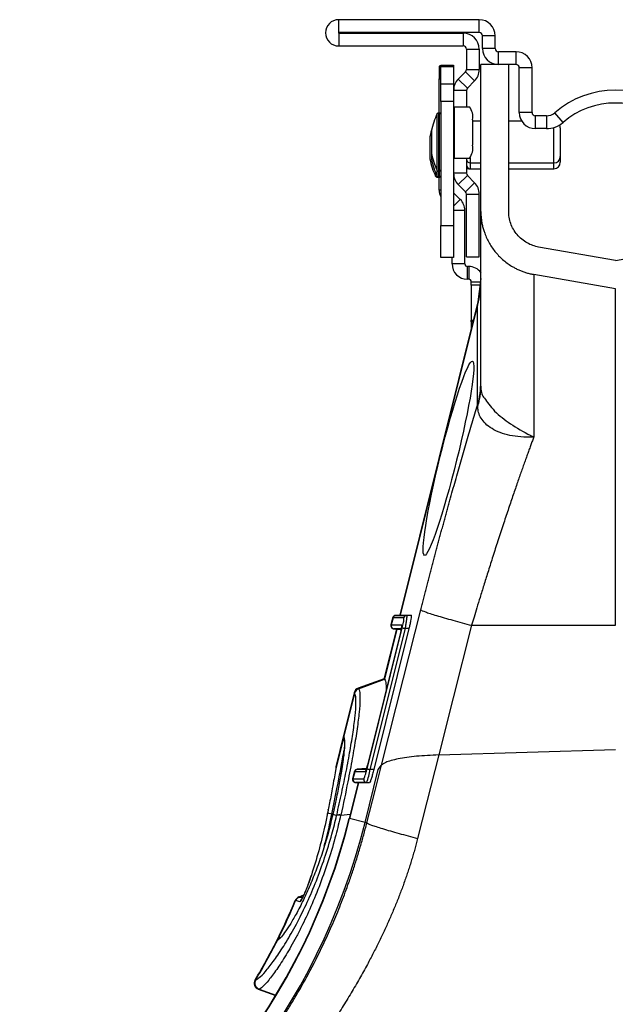
# Model space of a CAD drawing. Units: millimetres. Extents: x 2795 to 7587, y 1658 to 3352.
# Drawn here: x 7160 to 7253, y 2432 to 2585 of the extents above; entities that cross this region are included whole.
import ezdxf

# ---------------------------------------------------------------- set-up
doc = ezdxf.new("R2010")
doc.units = ezdxf.units.MM
doc.header["$LTSCALE"] = 5
doc.layers.add('ACO 10', color=10, linetype='Continuous')

# ---------------------------------------------------------------- blocks, each defined once
blk = doc.blocks.new('Q-MAX-FLOW-350-STEEL')
at = {"layer": 'ACO 10', "linetype": 'Continuous'}
for p, q in [((2099.4158, 919.2024), (2099.4158, 921.1925)), ((2121.2566, 921.1925), (2099.4158, 921.1925)), ((2121.2566, 919.2024), (2121.2566, 921.1925)), ((2121.2566, 919.2024), (2099.4158, 919.2024)), ((2099.4158, 919.1029), (2118.769, 919.1029)), ((2099.4158, 919.1029), (2099.4158, 917.1129)), ((2118.769, 919.1029), (2118.769, 917.1129)), ((2123.7442, 918.7049), (2121.7541, 918.7049)), ((2121.7541, 916.7149), (2121.7541, 918.7049)), ((2123.7442, 916.7149), (2123.7442, 918.7049)), ((2099.4158, 917.1129), (2118.769, 917.1129)), ((2119.2666, 916.6154), (2121.2566, 916.6154)), ((2119.2666, 916.6154), (2119.2666, 913.4384)), ((2121.2566, 916.6154), (2121.2566, 913.4384)), ((2123.7442, 916.7149), (2121.7541, 916.7149)), ((2124.2417, 914.2273), (2124.2417, 916.2174)), ((2126.978, 916.2174), (2124.2417, 916.2174)), ((2126.978, 914.2273), (2126.978, 916.2174)), ((2121.5054, 891.4348), (2121.5054, 914.2273)), ((2124.2417, 914.2273), (2121.5054, 914.2273)), ((2126.978, 914.2273), (2124.2417, 914.2273)), ((2125.8337, 891.4348), (2125.8337, 914.2273)), ((2115.2865, 913.9786), (2115.0377, 913.9786)), ((2115.0377, 913.9786), (2115.0377, 911.9885)), ((2115.2865, 914.1278), (2117.2765, 914.1278)), ((2115.2865, 913.8481), (2115.2865, 914.1278)), ((2117.2765, 913.8481), (2115.2865, 913.8481)), ((2115.2865, 911.2196), (2115.2865, 913.8481)), ((2117.2765, 914.1278), (2117.2765, 913.8481)), ((2117.2765, 913.8481), (2117.2765, 911.2196)), ((2119.1208, 913.0866), (2118.0051, 911.9708)), ((2119.1208, 913.0866), (2120.528, 911.6794)), ((2119.2666, 913.4384), (2121.2566, 913.4384)), ((2127.4755, 906.7646), (2127.4755, 913.7298)), ((2129.4656, 913.7298), (2127.4755, 913.7298)), ((2129.4656, 906.7646), (2129.4656, 913.7298)), ((2115.0377, 906.7149), (2115.0377, 911.9885)), ((2115.0377, 911.9885), (2115.2865, 911.9885)), ((2115.2865, 908.5142), (2115.2865, 911.2196)), ((2115.2865, 911.2196), (2117.2765, 911.2196)), ((2117.2765, 911.2196), (2117.2765, 908.5142)), ((2118.0051, 911.9708), (2119.4123, 910.5636)), ((2120.528, 911.6794), (2119.4123, 910.5636)), ((2119.2666, 910.2119), (2117.2765, 910.2119)), ((2119.2666, 910.2119), (2119.2666, 907.6602)), ((2117.2765, 908.5142), (2115.2865, 908.5142)), ((2115.2865, 908.5142), (2115.2865, 889.2522)), ((2117.2765, 908.5142), (2117.2765, 889.2522)), ((2114.7332, 897.7705), (2114.7332, 906.6046)), ((2115.0875, 906.7149), (2114.9113, 906.7149)), ((2114.9113, 906.7149), (2114.9113, 897.6602)), ((2115.0875, 897.6602), (2115.0875, 906.7149)), ((2117.2765, 907.6602), (2117.3529, 907.6602)), ((2117.3529, 907.6602), (2117.3529, 899.7)), ((2117.3529, 907.6602), (2119.7631, 907.6602)), ((2129.4656, 906.7646), (2127.4755, 906.7646)), ((2134.2821, 905.242), (2132.9831, 906.7496)), ((2120.2106, 905.6701), (2120.2106, 901.69)), ((2121.5054, 905.4214), (2120.2106, 905.4214)), ((2127.8694, 905.4214), (2125.8337, 905.4214)), ((2129.9631, 906.2671), (2129.9631, 904.2771)), ((2131.6841, 906.2671), (2129.9631, 906.2671)), ((2131.6841, 906.2671), (2131.6841, 904.2771)), ((2113.8429, 903.8791), (2113.8429, 900.496)), ((2113.8459, 903.9137), (2113.8459, 900.4613)), ((2131.6841, 904.2771), (2129.9631, 904.2771)), ((2132.8506, 898.9537), (2132.8506, 904.4519)), ((2133.8457, 904.4263), (2133.8457, 899.9487)), ((2113.5941, 902.9835), (2113.5941, 899.6005)), ((2113.5972, 903.0182), (2113.5972, 899.5658)), ((2113.8429, 900.496), (2113.8429, 899.6005)), ((2113.8459, 900.4613), (2113.8459, 899.5658)), ((2117.3529, 899.7), (2117.2765, 899.7)), ((2117.3529, 899.7), (2119.7631, 899.7)), ((2119.2666, 899.7), (2119.2666, 897.3472)), ((2119.8636, 899.7507), (2119.8636, 898.9537)), ((2119.8636, 898.9537), (2121.5054, 898.9537)), ((2119.8636, 898.9537), (2119.8636, 898.0582)), ((2125.8337, 898.9537), (2132.8506, 898.9537)), ((2132.8506, 898.0582), (2132.8506, 898.9537)), ((2133.8457, 899.9487), (2133.8457, 899.0532)), ((2114.4844, 896.8749), (2114.4844, 897.4146)), ((2114.7332, 896.8749), (2114.7332, 897.7705)), ((2114.9113, 897.6602), (2115.0875, 897.6602)), ((2114.9113, 897.6602), (2114.9113, 896.7646)), ((2115.0875, 896.7646), (2115.0875, 897.6602)), ((2119.6148, 898.1125), (2119.6148, 898.0582)), ((2119.6148, 898.0582), (2119.8636, 898.0582)), ((2119.8636, 898.0582), (2121.5054, 898.0582)), ((2125.8337, 898.0582), (2132.8506, 898.0582)), ((2114.6626, 897.0197), (2114.6626, 896.7646)), ((2114.6626, 896.7646), (2114.8387, 896.7646)), ((2114.8387, 896.7646), (2114.8387, 896.7784)), ((2114.8387, 896.7646), (2114.875, 896.768)), ((2114.9113, 896.7646), (2115.0875, 896.7646)), ((2115.0377, 894.7405), (2115.0377, 896.7646)), ((2119.2666, 897.3472), (2117.2765, 897.3472)), ((2119.4123, 896.9955), (2118.0051, 895.5883)), ((2120.528, 895.8797), (2119.1208, 894.4726)), ((2119.4123, 896.9955), (2120.528, 895.8797)), ((2115.2865, 894.7405), (2115.0377, 894.7405)), ((2118.0051, 895.5883), (2119.1208, 894.4726)), ((2118.3184, 893.285), (2117.2765, 894.3268)), ((2118.3184, 893.285), (2117.2765, 892.2431)), ((2119.2666, 894.1207), (2121.2566, 894.1207)), ((2119.2666, 884.3766), (2119.2666, 894.1207)), ((2121.2566, 884.3766), (2121.2566, 894.1207)), ((2117.2765, 891.5964), (2119.0178, 891.5964)), ((2119.0178, 883.282), (2119.0178, 891.5964)), ((2115.2865, 884.2771), (2115.2865, 889.2522)), ((2115.2865, 889.2522), (2117.2765, 889.2522)), ((2117.2765, 889.2522), (2117.2765, 884.2771)), ((2142.4009, 883.7966), (2130.4794, 885.8987)), ((2142.4009, 883.7966), (2154.3223, 885.8987)), ((2117.2765, 884.2771), (2115.2865, 884.2771)), ((2117.0278, 883.282), (2117.0278, 884.2771)), ((2119.2666, 884.3766), (2121.2566, 884.3766)), ((2119.0178, 883.282), (2117.0278, 883.282)), ((2119.4158, 880.894), (2119.4158, 882.884)), ((2119.6148, 882.884), (2119.4158, 882.884)), ((2119.6148, 882.884), (2119.6148, 880.894)), ((2119.6148, 880.894), (2119.4158, 880.894)), ((2121.5054, 880.9984), (2121.062, 877.3876)), ((2142.4009, 879.4014), (2129.7278, 881.6361)), ((2120.0128, 879.971), (2120.0128, 880.496)), ((2120.0128, 880.496), (2121.4437, 880.496)), ((2120.0128, 879.971), (2120.0128, 874.5602)), ((2121.3792, 879.971), (2120.0128, 879.971)), ((2142.4009, 827.1626), (2142.4009, 879.4014)), ((2121.062, 877.3876), (2108.9345, 828.7469)), ((2121.0069, 876.9318), (2108.9931, 828.7472)), ((2121.0069, 861.3638), (2121.0069, 876.9318)), ((2120.0128, 874.2951), (2120.0128, 874.5602)), ((2120.0128, 874.5602), (2120.3571, 874.5602)), ((2120.0128, 874.2951), (2120.0128, 873.1796)), ((2120.291, 874.2951), (2120.0128, 874.2951)), ((2108.9345, 828.7469), (2108.2355, 828.6858)), ((2108.3038, 828.6863), (2109.001, 828.7473)), ((2108.3038, 828.6863), (2109.9731, 828.6863)), ((2109.001, 828.7473), (2110.6703, 828.7473)), ((2110.6703, 828.7473), (2109.9731, 828.6863)), ((2107.8003, 828.3108), (2107.5309, 827.2303)), ((2107.8627, 828.3105), (2107.5932, 827.2297)), ((2107.5932, 827.2297), (2107.5968, 827.2297)), ((2107.5968, 827.2297), (2109.2157, 827.2297)), ((2107.8663, 828.3105), (2107.8627, 828.3105)), ((2109.5355, 828.3105), (2107.8663, 828.3105)), ((2120.0677, 827.1626), (2142.4009, 827.1626)), ((2103.8332, 804.8845), (2109.2911, 826.7751)), ((2109.0561, 826.2313), (2103.8697, 805.4297)), ((2109.058, 826.2308), (2103.8715, 805.4292)), ((2109.7287, 826.666), (2104.2707, 804.7754)), ((2110.3392, 826.6671), (2104.8813, 804.7766)), ((2108.3936, 826.5773), (2106.4521, 818.7904)), ((2108.4509, 826.5723), (2106.5185, 818.822)), ((2107.9565, 826.6156), (2109.1215, 826.5137)), ((2108.0343, 826.6142), (2108.0307, 826.6142)), ((2109.1431, 826.6142), (2108.0343, 826.6142)), ((2108.0343, 826.6142), (2109.1227, 826.519)), ((2109.058, 826.2308), (2109.0561, 826.2313)), ((2110.3392, 826.6671), (2109.7287, 826.666)), ((2106.4684, 818.856), (2102.427, 817.385)), ((2106.4684, 818.856), (2102.427, 817.385)), ((2102.5074, 817.3199), (2106.5572, 818.7845)), ((2106.5185, 818.822), (2106.5572, 818.7845)), ((2101.8291, 816.7007), (2100.1684, 810.0398)), ((2101.8858, 816.6308), (2100.22, 809.9496)), ((2101.886, 816.6306), (2101.8858, 816.6308)), ((2100.1483, 809.662), (2098.9688, 804.9313)), ((2100.1684, 810.0398), (2099.0091, 805.3901)), ((2100.22, 809.9496), (2100.2291, 809.9319)), ((2100.2291, 809.9319), (2100.2844, 809.5107)), ((2100.3046, 809.2399), (2100.258, 809.3463)), ((2114.9713, 807.0381), (2142.4009, 807.8909)), ((2098.9688, 804.9313), (2098.8647, 804.2491)), ((2099.0098, 805.3433), (2098.9688, 804.9313)), ((2099.0138, 805.3889), (2099.0098, 805.3433)), ((2101.8462, 804.4303), (2101.5768, 803.3497)), ((2101.9086, 804.43), (2101.6391, 803.3491)), ((2101.9122, 804.43), (2101.9086, 804.43)), ((2103.5349, 804.43), (2101.9122, 804.43)), ((2103.7321, 804.9321), (2102.2697, 804.8041)), ((2102.3497, 804.8057), (2103.7304, 804.9265)), ((2102.3497, 804.8057), (2103.6934, 804.8057)), ((2103.5143, 796.5423), (2105.5668, 804.7746)), ((2103.8697, 805.4297), (2103.8715, 805.4292)), ((2104.8813, 804.7766), (2104.2707, 804.7754)), ((2105.5668, 804.7746), (2106.0666, 805.4316)), ((2102.4395, 802.6967), (2101.0577, 797.1548)), ((2102.4979, 802.6964), (2101.1128, 797.1411)), ((2101.6391, 803.3491), (2101.6427, 803.3491)), ((2101.6427, 803.3491), (2103.3119, 803.3491)), ((2102.0136, 802.734), (2102.4395, 802.6967)), ((2102.0802, 802.7336), (2102.0766, 802.7336)), ((2103.7495, 802.7336), (2102.0802, 802.7336)), ((2102.0802, 802.7336), (2102.5058, 802.6964)), ((2102.5058, 802.6964), (2102.4979, 802.6964)), ((2104.1751, 802.6964), (2102.5058, 802.6964)), ((2104.1751, 802.6964), (2103.7495, 802.7336)), ((2097.7834, 798.4996), (2097.6749, 797.9437)), ((2097.7834, 798.4996), (2097.6749, 797.9437)), ((2097.7841, 798.4995), (2097.7996, 798.5523)), ((2098.5928, 798.1961), (2098.5029, 797.7918)), ((2097.6754, 797.9436), (2097.6905, 797.9944)), ((2098.3545, 797.8288), (2097.6905, 797.9944)), ((2099.1045, 797.6418), (2098.5029, 797.7918)), ((2099.1045, 797.6418), (2099.1101, 797.6663)), ((2099.7316, 797.6875), (2101.2285, 797.8396)), ((2101.0577, 797.1548), (2101.1128, 797.1411)), ((2103.5143, 796.5423), (2101.1128, 797.1411)), ((2103.7967, 796.4719), (2103.5143, 796.5423)), ((2093.9605, 785.2434), (2093.2123, 784.971)), ((2093.3107, 784.9623), (2093.9347, 785.1891)), ((2089.9065, 778.2397), (2089.8927, 778.2325)), ((2090.0932, 778.4005), (2089.9065, 778.2397)), ((2090.3102, 778.6621), (2090.1951, 778.5645)), ((2090.3228, 778.6717), (2090.2134, 778.6144)), ((2090.2179, 778.6168), (2090.2134, 778.6144)), ((2086.532, 772.1218), (2086.5374, 772.1233)), ((2086.9283, 770.6569), (2089.6637, 769.6613)), ((2086.9283, 770.6569), (2089.6637, 769.6613)), ((2087.0477, 770.6825), (2089.6575, 769.7358))]:
    blk.add_line(p, q, dxfattribs=at)
at = {"layer": 'ACO 10', "linetype": 'Continuous', "flags": 128}
for points in [[(2121.062, 877.3873), (2121.0559, 877.3369), (2121.0069, 876.9318)], [(2106.0666, 805.4316), (2109.4901, 818.9439), (2112.1799, 829.5607)], [(2120.07, 827.1626), (2117.2147, 815.8929), (2114.9713, 807.0381)], [(2109.2911, 826.7751), (2109.3057, 826.7714), (2109.3344, 826.7643), (2109.3763, 826.7538), (2109.4302, 826.7404), (2109.4945, 826.7243), (2109.5671, 826.7062), (2109.646, 826.6866), (2109.7287, 826.666)], [(2102.5073, 817.3201), (2102.5074, 817.3199), (2102.5074, 817.3199)], [(2114.9713, 807.0381), (2113.132, 799.7782), (2111.6868, 794.0739)], [(2103.7967, 796.4719), (2105.0679, 801.4894), (2106.0666, 805.4316)], [(2103.8332, 804.8845), (2103.8478, 804.8808), (2103.8765, 804.8737), (2103.9184, 804.8633), (2103.9723, 804.8498), (2104.0366, 804.8338), (2104.1092, 804.8157), (2104.1881, 804.796), (2104.2707, 804.7754)], [(2093.3768, 784.238), (2093.2078, 784.2834), (2092.7362, 784.4103)], [(2093.3107, 784.9623), (2093.6311, 784.8765), (2093.7666, 784.8403)]]:
    blk.add_lwpolyline(points, dxfattribs=at)
at = {"layer": 'ACO 10', "linetype": 'Continuous'}
for centre, radius, start, end in [((2099.4158, 919.1527), 2.0398, 90, 270), ((2121.2566, 918.7049), 2.4876, 0, 90), ((2099.4158, 919.1527), 0.0498, 90, 270), ((2118.769, 916.6154), 2.4876, 0, 90), ((2121.2566, 918.7049), 0.4975, 0, 90), ((2118.769, 916.6154), 0.4975, 0, 90), ((2124.2417, 916.7149), 2.4876, 180, 270), ((2124.2417, 916.7149), 0.4975, 180, 270), ((2126.978, 913.7298), 2.4876, 0, 90), ((2126.978, 913.7298), 0.4975, 0, 90), ((2118.769, 913.4384), 0.4975, 315, 0), ((2118.769, 913.4384), 2.4876, 315, 360), ((2119.7641, 910.2119), 2.4876, 135, 180), ((2119.7641, 910.2119), 0.4975, 135, 180), ((2142.4009, 895.8194), 14.4279, 49.250946, 130.749054), ((2142.4009, 895.8194), 12.4378, 49.250946, 130.749054), ((2123.6051, 902.1875), 9.9107, 153.532741, 169.969274), ((2114.9113, 906.5159), 0.199, 90, 153.532741), ((2115.0875, 906.5159), 0.199, 0, 90), ((2117.6625, 906.1425), 2.5915, 349.497904, 35.847484), ((2129.9631, 906.7646), 2.4876, 180, 270), ((2129.9631, 906.7646), 0.4975, 180, 270), ((2131.6841, 908.2572), 1.99, 270, 310.749054), ((2131.6841, 908.2572), 3.9801, 270, 310.749054), ((2123.3563, 901.292), 9.9107, 161.788284, 169.969274), ((2114.0419, 903.8791), 0.199, 169.969274, 180), ((2132.8506, 904.4263), 0.995, 0, 25.486871), ((2113.7931, 902.9835), 0.199, 169.969274, 180), ((2114.0419, 900.496), 0.199, 180, 190.030726), ((2123.6051, 902.1875), 9.9107, 190.030726, 206.467259), ((2117.6626, 901.2176), 2.5915, 324.15201, 10.502237), ((2113.7931, 899.6005), 0.199, 180, 190.030726), ((2123.3563, 901.292), 9.9107, 190.030726, 206.467259), ((2114.0419, 899.6005), 0.199, 180, 190.030726), ((2123.6051, 901.292), 9.9107, 190.030726, 206.467259), ((2119.8636, 899.5507), 0.597, 180, 270), ((2132.8506, 899.9487), 0.995, 270, 0), ((2132.8506, 899.0532), 0.995, 270, 0), ((2114.9113, 897.8592), 0.199, 206.467259, 270), ((2115.0875, 897.8592), 0.199, 270, 0), ((2119.8636, 898.6552), 0.597, 180, 270), ((2119.6148, 898.6552), 0.597, 234.314665, 270), ((2114.6626, 896.9636), 0.199, 206.467259, 270), ((2114.9113, 896.9636), 0.199, 206.467259, 270), ((2115.0875, 896.9636), 0.199, 270, 0), ((2119.7641, 897.3473), 2.4876, 180, 225), ((2119.7641, 897.3473), 0.4975, 180, 225), ((2118.769, 894.1207), 2.4876, 0, 45), ((2117.4258, 894.7404), 2.3881, 180, 206.38433), ((2118.769, 894.1207), 0.4975, 0, 45), ((2116.6297, 891.5964), 2.3881, 0, 45), ((2119.4158, 883.282), 2.3881, 180, 270), ((2119.4158, 883.282), 0.398, 180, 270), ((2119.6148, 880.496), 2.3881, 36.128913, 90), ((2119.6148, 880.496), 0.398, 0, 90), ((2108.2548, 880.532), 13.2506, 344.234592, 359.986451), ((2108.283, 828.1905), 0.4975, 90.153597, 165.994012), ((2108.3444, 828.1921), 0.4961, 95.115256, 166.190547), ((2108.348, 828.1921), 0.4961, 95.112784, 166.193019), ((2110.0173, 828.1921), 0.4961, 95.112784, 166.193019), ((2108.0137, 827.11), 0.4975, 165.996014, 269.852239), ((2108.0756, 827.1094), 0.4972, 165.99753, 264.81798), ((2108.0792, 827.1094), 0.4972, 165.998654, 264.816856), ((2109.7006, 827.1098), 0.4995, 166.111529, 194.303959), ((2102.7946, 816.4599), 0.995, 109.975475, 166.029705), ((2102.8543, 816.3824), 0.9998, 110.306627, 165.615803), ((2102.8545, 816.3822), 0.9999, 110.309964, 165.612466), ((2101.1338, 809.7991), 0.995, 165.972111, 208.198552), ((2101.1705, 809.7032), 0.9819, 165.464164, 208.42778), ((2101.1785, 809.6852), 0.981, 165.436338, 200.213078), ((2099.9193, 805.1082), 0.9394, 165.505332, 185.5281), ((2102.3289, 804.3099), 0.4975, 90.153598, 165.994012), ((2102.3903, 804.3116), 0.4961, 95.110761, 166.191052), ((2102.394, 804.3115), 0.4962, 95.120192, 166.186091), ((2104.0183, 804.3106), 0.4978, 143.709063, 166.125356), ((2097.7867, 805.3433), 6.5088, 336.362707, 354.994375), ((2102.0595, 803.2294), 0.4975, 165.996014, 269.852239), ((2102.1215, 803.2288), 0.4972, 165.997153, 264.817899), ((2102.1251, 803.2288), 0.4972, 165.99799, 264.81752), ((2103.7944, 803.2288), 0.4972, 165.998402, 264.817108), ((2004.4556, 821.2405), 99.5595, 297.131631, 346), ((2004.4556, 821.2405), 99.6163, 297.131631, 346), ((2004.4556, 821.2405), 102.0913, 297.131631, 346), ((2098.6279, 797.5132), 0.3461, 110.847653, 151.437315), ((2098.6622, 797.6627), 0.3497, 110.772655, 151.643217), ((2099.446, 796.713), 0.9896, 73.565863, 110.186444), ((2099.4527, 796.7418), 0.986, 73.570934, 110.334302), ((2004.4556, 821.2405), 95.5794, 333.234288, 337.348454), ((2004.4556, 821.2405), 95.6513, 333.444991, 337.354017), ((2093.5802, 784.0461), 0.995, 110.019376, 157.373461), ((2093.6516, 784.0296), 0.9953, 110.266069, 157.453124), ((2093.6556, 784.0283), 0.9956, 110.271282, 157.441391), ((2094.2977, 783.8561), 0.997, 132.144704, 157.475346), ((2004.4556, 821.2405), 95.5794, 329.058278, 333.222863), ((2004.4556, 821.2405), 95.6513, 329.101566, 333.279885), ((2090.6744, 777.7326), 0.995, 117.6014, 153.249666), ((2090.7709, 777.8026), 0.9778, 124.173646, 153.917218), ((2090.785, 777.8099), 0.978, 127.909532, 153.927086), ((2090.7818, 777.8134), 0.9732, 117.448882, 127.890442), ((2087.2866, 771.5853), 0.995, 149.048974, 249.990552), ((2087.3947, 771.6164), 0.9998, 149.635855, 249.359809), ((2087.4004, 771.6182), 1, 149.657561, 249.344869)]:
    blk.add_arc(centre, radius, start, end, dxfattribs=at)
blk.add_ellipse((2116.4724, 853.0981), major_axis=(3.7266, 15.0777), ratio=0.08405027, dxfattribs=at)
for centre, major_axis, ratio, start_param, end_param in [((2108.9739, 826.2522), (0.2436, 0.9773), 0.08610099, 4.71197035, 6.3046461), ((2103.7876, 805.4511), (0.2545, 1.0209), 0.08242389, 3.16213402, 4.71151239)]:
    blk.add_ellipse(centre, major_axis=major_axis, ratio=ratio, start_param=start_param, end_param=end_param, dxfattribs=at)
for points, knots in [([(2121.5054, 891.4348), (2121.5063, 891.3287), (2121.5083, 891.117), (2121.5238, 890.8004), (2121.5485, 890.4856), (2121.5833, 890.1725), (2121.628, 889.8612), (2121.6826, 889.5517), (2121.747, 889.2439), (2121.8214, 888.9379), (2121.9057, 888.6337), (2122, 888.3313), (2122.2583, 887.5854), (2122.7925, 886.4335), (2123.7949, 885.008), (2125.0248, 883.7728), (2126.1387, 882.9963), (2126.9879, 882.5375), (2127.5124, 882.2924), (2128.0487, 882.079), (2128.597, 881.898), (2129.1567, 881.7466), (2129.537, 881.673), (2129.7278, 881.6361)], [0, 0, 0, 0, 0.02292288, 0.04574067, 0.06847596, 0.09115162, 0.11379067, 0.13641626, 0.15905156, 0.18171974, 0.20444385, 0.22724677, 0.25015115, 0.37501044, 0.49998252, 0.62483475, 0.74979968, 0.79169036, 0.83331504, 0.87481552, 0.91633487, 0.95801595, 1, 1, 1, 1]), ([(2121.5054, 864.2686), (2121.5054, 864.4927), (2121.5054, 864.9406), (2121.5054, 865.6042), (2121.5054, 866.2612), (2121.5054, 866.9112), (2121.5054, 867.5542), (2121.5054, 868.1902), (2121.5054, 868.8192), (2121.5054, 869.4412), (2121.5054, 870.0562), (2121.5054, 870.6643), (2121.5054, 871.2653), (2121.5054, 871.8594), (2121.5054, 872.4465), (2121.5054, 873.0266), (2121.5054, 873.5997), (2121.5054, 874.1658), (2121.5054, 875.4324), (2121.5054, 877.3247), (2121.5054, 879.7028), (2121.5054, 881.8803), (2121.5054, 883.8526), (2121.5054, 885.6131), (2121.5054, 887.1508), (2121.5054, 888.4608), (2121.5054, 889.3242), (2121.5054, 889.8746), (2121.5054, 890.2032), (2121.5054, 890.4931), (2121.5054, 890.7445), (2121.5054, 890.9572), (2121.5054, 891.1312), (2121.5054, 891.2668), (2121.5054, 891.363), (2121.5054, 891.4234), (2121.5054, 891.431), (2121.5054, 891.4348)], [0, 0, 0, 0, 0.01344103, 0.02686583, 0.0402766, 0.05367554, 0.06706485, 0.08044674, 0.09382341, 0.10719709, 0.12056998, 0.1339443, 0.14732228, 0.16070611, 0.17409802, 0.1875002, 0.20091487, 0.2143442, 0.2277904, 0.29230282, 0.35654287, 0.42075472, 0.48518286, 0.54963813, 0.61385913, 0.67809011, 0.74257523, 0.76837942, 0.79412827, 0.81983731, 0.84552217, 0.87119851, 0.89688201, 0.92258832, 0.94833307, 0.97413181, 1, 1, 1, 1]), ([(2130.4794, 885.8984), (2129.8862, 886.003), (2129.2735, 886.2118), (2128.1229, 886.8594), (2127.5874, 887.2987), (2126.7106, 888.3437), (2126.371, 888.9473), (2126.0425, 889.8815), (2125.9624, 890.1975), (2125.8841, 890.667), (2125.865, 890.8229), (2125.8461, 891.0543), (2125.8391, 891.1695), (2125.8351, 891.3026), (2125.8341, 891.3688), (2125.8338, 891.4018), (2125.8337, 891.4183), (2125.8337, 891.4254), (2125.8337, 891.4301), (2125.8337, 891.4306), (2125.8337, 891.4348)], [0, 0, 0, 0, 0.25, 0.25, 0.5, 0.5, 0.75, 0.75, 0.875, 0.875, 0.9375, 0.9375, 0.96875, 0.984375, 0.9921875, 0.99609375, 0.99804688, 0.99902344, 0.99902344, 1, 1, 1, 1]), ([(2129.7278, 881.6361), (2129.7278, 881.6361), (2129.7278, 881.0607), (2129.7278, 878.795), (2129.7278, 877.1049), (2129.7278, 872.7157), (2129.7278, 870.0168), (2129.7278, 863.7793), (2129.7278, 860.2411), (2129.7278, 856.3938)], [0, 0, 0, 0, 0.25, 0.25, 0.5, 0.5, 0.75, 0.75, 1, 1, 1, 1]), ([(2121.5054, 864.2685), (2121.5054, 864.2684), (2121.5054, 863.1632), (2121.8815, 862.6756), (2123.5318, 860.3377), (2126.0716, 858.4113), (2128.1859, 857.1435), (2129.3824, 856.5656), (2129.523, 856.5009), (2129.5999, 856.4691), (2129.6399, 856.455), (2129.6687, 856.4476), (2129.6894, 856.4479), (2129.7, 856.451), (2129.7048, 856.4543), (2129.7067, 856.4557)], [0, 0, 0, 0, 0.00000208, 0.23307226, 0.46744869, 0.7080814, 0.95975424, 0.97746129, 0.98859099, 0.99244434, 0.99499863, 0.99754527, 0.99862457, 0.99943345, 1, 1, 1, 1]), ([(2112.1799, 829.5607), (2112.2483, 829.8305), (2112.3851, 830.3698), (2112.5911, 831.1773), (2112.7975, 831.9832), (2113.0044, 832.7873), (2113.2117, 833.5896), (2113.4195, 834.3902), (2113.6277, 835.1891), (2113.8364, 835.9862), (2114.0455, 836.7815), (2114.2551, 837.5751), (2114.4651, 838.367), (2114.6756, 839.1571), (2114.8865, 839.9454), (2115.0979, 840.732), (2115.3097, 841.5169), (2115.522, 842.3), (2115.7348, 843.0813), (2115.948, 843.8609), (2116.1616, 844.6387), (2116.3757, 845.4148), (2116.5902, 846.1892), (2116.8749, 847.2122), (2117.2294, 848.4777), (2117.6532, 849.9773), (2118.076, 851.4601), (2118.4978, 852.926), (2118.9186, 854.3751), (2119.3384, 855.8074), (2119.7572, 857.223), (2120.175, 858.6213), (2120.5919, 860.0043), (2120.8685, 860.9104), (2121.0069, 861.3638)], [0, 0, 0, 0, 0.02399725, 0.04796469, 0.07190574, 0.09582383, 0.1197224, 0.1436049, 0.1674748, 0.19133554, 0.21519059, 0.23904342, 0.26289751, 0.28675631, 0.3106233, 0.33450194, 0.35839568, 0.38230798, 0.40624228, 0.43020201, 0.4541906, 0.47821145, 0.50226796, 0.52636352, 0.57393515, 0.6213893, 0.66875251, 0.71605149, 0.76331306, 0.81056409, 0.85783147, 0.90514207, 0.95252269, 1, 1, 1, 1]), ([(2121.0286, 861.1577), (2121.0286, 861.1577), (2121.0286, 861.2153), (2121.0273, 861.3245), (2121.0108, 861.3636), (2121.0069, 861.3636), (2121.0069, 861.3636)], [0, 0, 0, 0, 0.000208869, 0.608650002, 0.999812976, 1, 1, 1, 1]), ([(2129.7137, 856.435), (2129.7028, 856.4278), (2129.6662, 856.4034), (2129.4548, 856.3868), (2128.6434, 856.3676), (2127.2759, 856.4292), (2125.6111, 856.7122), (2124.1492, 857.183), (2122.9233, 857.848), (2121.721, 858.8796), (2121.086, 860.0472), (2121.0412, 860.9142), (2121.0286, 861.1577)], [0, 0, 0, 0, 0.00307867, 0.01033696, 0.04455783, 0.18168385, 0.31047656, 0.43917268, 0.56412581, 0.6890356, 0.91267872, 1, 1, 1, 1]), ([(2129.7278, 856.3938), (2129.6551, 856.1974), (2129.5062, 855.7951), (2129.2763, 855.1705), (2129.0351, 854.5116), (2128.7825, 853.8171), (2128.5185, 853.0864), (2128.2431, 852.3187), (2127.9563, 851.5132), (2127.6581, 850.6693), (2127.3484, 849.7861), (2127.0274, 848.863), (2126.6949, 847.8994), (2126.3511, 846.8945), (2125.9958, 845.8479), (2125.6291, 844.7589), (2125.2511, 843.6271), (2124.7195, 842.0239), (2124.0599, 840.0064), (2123.2994, 837.6365), (2122.6032, 835.4344), (2121.9716, 833.4105), (2121.4044, 831.5728), (2120.9018, 829.9276), (2120.4633, 828.4795), (2120.1943, 827.5789), (2120.07, 827.1626)], [0, 0, 0, 0, 0.0229676, 0.0470414, 0.07222371, 0.09851693, 0.12592357, 0.15444626, 0.18408772, 0.21485076, 0.24673834, 0.27975349, 0.31389935, 0.34917919, 0.38559636, 0.42315434, 0.4618567, 0.50170713, 0.58628459, 0.66457041, 0.73652147, 0.80209827, 0.86126494, 0.91398923, 0.96024256, 1, 1, 1, 1]), ([(2108.3002, 828.6863), (2108.3016, 828.6863), (2108.303, 828.6863), (2108.3038, 828.6863), (2108.3038, 828.6863)], [0, 0, 0, 0, 0.99702997, 1, 1, 1, 1]), ([(2108.9931, 828.7472), (2108.98, 828.7472), (2108.9489, 828.747), (2108.9306, 828.7469), (2108.9359, 828.7469), (2108.9365, 828.7469)], [0, 0, 0, 0, 0.39096606, 0.92722781, 1, 1, 1, 1]), ([(2109.9731, 828.6863), (2109.9731, 828.6863), (2109.9799, 828.6863), (2110.0083, 828.613), (2109.9843, 828.2993), (2109.9247, 827.8137), (2109.8345, 827.2443), (2109.7623, 826.8453), (2109.7287, 826.666), (2109.7287, 826.666)], [0, 0, 0, 0, 0.0000373, 0.20634793, 0.41289731, 0.61898911, 0.82793201, 0.99998103, 1, 1, 1, 1]), ([(2110.6703, 828.7473), (2110.6853, 828.7258), (2110.7154, 828.6829), (2110.6863, 828.3456), (2110.6043, 827.8475), (2110.4828, 827.2597), (2110.3839, 826.8516), (2110.3392, 826.6671)], [0, 0, 0, 0, 0.20586061, 0.41178818, 0.61764598, 0.82710576, 1, 1, 1, 1]), ([(2112.1799, 829.5607), (2112.2548, 829.4966), (2112.4869, 829.3909), (2113.1031, 829.1673), (2113.3524, 829.0821), (2113.9337, 828.8927), (2114.2657, 828.7886), (2114.9996, 828.5655), (2115.4015, 828.4466), (2116.2565, 828.1994), (2116.7094, 828.0712), (2118.1121, 827.6813), (2119.1038, 827.415), (2120.07, 827.1626)], [0, 0, 0, 0, 0.25, 0.25, 0.375, 0.375, 0.5, 0.5, 0.625, 0.625, 0.75, 0.75, 1, 1, 1, 1]), ([(2107.5309, 827.2303), (2107.5375, 827.2303), (2107.5457, 827.2302), (2107.5851, 827.2298), (2107.5932, 827.2297)], [0, 0, 0, 0, 0.7930745, 1, 1, 1, 1]), ([(2107.8627, 828.3105), (2107.8451, 828.3106), (2107.8086, 828.3108), (2107.8031, 828.3108), (2107.8003, 828.3108)], [0, 0, 0, 0, 0.4794848, 1, 1, 1, 1]), ([(2109.2911, 826.7751), (2109.3242, 826.9114), (2109.3972, 827.2126), (2109.4868, 827.6465), (2109.5473, 828.0141), (2109.5688, 828.2631), (2109.5466, 828.2947), (2109.5355, 828.3105)], [0, 0, 0, 0, 0.17300703, 0.38239633, 0.58824515, 0.79414443, 1, 1, 1, 1]), ([(2108.0307, 826.6142), (2108.0228, 826.6143), (2107.9846, 826.6143), (2107.9766, 826.6143), (2107.9703, 826.6144)], [0, 0, 0, 0, 0.20677992, 1, 1, 1, 1]), ([(2109.215, 827.0472), (2109.215, 827.0469), (2109.215, 827.0458), (2109.2119, 827.0015), (2109.198, 826.8972), (2109.1632, 826.7008), (2109.1121, 826.4609), (2109.0716, 826.2947), (2109.0561, 826.2313)], [0, 0, 0, 0, 0.05424088, 0.16397366, 0.32907612, 0.55685987, 0.83081635, 1, 1, 1, 1]), ([(2106.5185, 818.822), (2106.5018, 818.8333), (2106.4718, 818.8537), (2106.4738, 818.8523), (2106.4746, 818.8518)], [0, 0, 0, 0, 0.55548671, 1, 1, 1, 1]), ([(2106.5572, 818.7845), (2106.6438, 818.6052), (2106.7889, 818.3044), (2106.7772, 817.4266), (2106.7725, 817.0721)], [0, 0, 0, 0, 0.59611044, 1, 1, 1, 1]), ([(2099.1101, 797.6663), (2099.3766, 798.8425), (2099.9095, 801.1947), (2100.6113, 804.5978), (2101.2114, 807.7965), (2101.6887, 810.7313), (2102.0015, 813.2002), (2102.1245, 814.9972), (2102.0888, 816.1653), (2101.9536, 816.4755), (2101.886, 816.6306)], [0, 0, 0, 0, 0.119794418, 0.239592197, 0.368502792, 0.497416309, 0.633810844, 0.770207191, 0.885104682, 1, 1, 1, 1]), ([(2102.5074, 817.3199), (2102.5074, 817.3199), (2102.5841, 817.3199), (2102.7061, 816.7618), (2102.7474, 815.6517), (2102.6224, 813.7633), (2102.3105, 811.2205), (2101.8315, 808.1836), (2101.3196, 805.3358), (2100.6284, 801.8694), (2100.1796, 799.4793), (2099.7316, 797.6875), (2099.7316, 797.6875)], [0, 0, 0, 0, 0.00000185, 0.11482042, 0.2296396, 0.36596332, 0.50228691, 0.63123586, 0.76018099, 0.8275264, 0.9999981, 1, 1, 1, 1]), ([(2101.8858, 816.6308), (2101.8747, 816.6438), (2101.8421, 816.682), (2101.8206, 816.7232), (2101.8291, 816.7006), (2101.8291, 816.7006)], [0, 0, 0, 0, 0.34201155, 0.99971201, 1, 1, 1, 1]), ([(2102.4543, 817.3949), (2102.4581, 817.3895), (2102.4639, 817.3812), (2102.4963, 817.3356), (2102.5073, 817.3201)], [0, 0, 0, 0, 0.65800071, 1, 1, 1, 1]), ([(2100.2844, 809.5107), (2100.311, 809.3784), (2100.3776, 809.0474), (2100.2961, 807.8385), (2100.1233, 806.3497), (2099.8558, 804.5917), (2099.5128, 802.6433), (2099.0722, 800.4039), (2098.7377, 798.8636), (2098.5928, 798.1961)], [0, 0, 0, 0, 0.11323036, 0.28323177, 0.4532357, 0.56029462, 0.71933993, 0.87838257, 1, 1, 1, 1]), ([(2100.2982, 809.1053), (2100.3051, 808.9879), (2100.3205, 808.727), (2100.2866, 807.9904), (2100.1874, 806.962), (2100.0065, 805.6201), (2099.8378, 804.5316), (2099.7187, 803.8662), (2099.7044, 803.7868)], [0, 0, 0, 0, 0.15206052, 0.33807448, 0.54276863, 0.75389398, 0.97065518, 1, 1, 1, 1]), ([(2100.2465, 809.3442), (2100.2498, 809.3372), (2100.2723, 809.2894), (2100.2796, 809.226), (2100.2859, 809.1718)], [0, 0, 0, 0, 0.1455161, 1, 1, 1, 1]), ([(2098.3545, 797.8288), (2098.6345, 799.2305), (2099.2658, 802.3904), (2099.9144, 805.7574), (2100.2161, 807.5301), (2100.259, 807.7827)], [0, 0, 0, 0, 0.40603773, 0.91534979, 1, 1, 1, 1]), ([(2114.9713, 807.0381), (2113.7835, 806.9794), (2111.4089, 806.862), (2108.5267, 806.4382), (2106.6789, 805.9405), (2106.245, 805.5799), (2106.0666, 805.4316)], [0, 0, 0, 0, 0.26845507, 0.53668982, 0.80947297, 1, 1, 1, 1]), ([(2098.8647, 804.2491), (2098.7898, 803.8324), (2098.6234, 802.9067), (2098.3021, 801.1707), (2098.0186, 799.6792), (2097.8293, 798.7054), (2097.7996, 798.5523)], [0, 0, 0, 0, 0.22742889, 0.50528691, 0.92222111, 1, 1, 1, 1]), ([(2098.9912, 805.2701), (2098.9911, 805.2694), (2098.9907, 805.2645), (2098.9841, 805.1977), (2098.9784, 805.1399)], [0, 0, 0, 0, 0.13479951, 1, 1, 1, 1]), ([(2101.9086, 804.43), (2101.8924, 804.43), (2101.8585, 804.4302), (2101.8387, 804.4303), (2101.8462, 804.4303), (2101.8462, 804.4303)], [0, 0, 0, 0, 0.47927672, 0.99974381, 1, 1, 1, 1]), ([(2102.2856, 804.8055), (2102.2883, 804.8055), (2102.2936, 804.8055), (2102.3291, 804.8056), (2102.3461, 804.8056)], [0, 0, 0, 0, 0.520606109, 1, 1, 1, 1]), ([(2102.3461, 804.8056), (2102.3477, 804.8057), (2102.3493, 804.8057), (2102.3497, 804.8057), (2102.3497, 804.8057)], [0, 0, 0, 0, 0.99703432, 1, 1, 1, 1]), ([(2103.3119, 803.3491), (2103.3213, 803.354), (2103.3492, 803.3685), (2103.4286, 803.5319), (2103.5526, 803.8801), (2103.6951, 804.3503), (2103.7872, 804.7064), (2103.8332, 804.8845)], [0, 0, 0, 0, 0.11074322, 0.32958811, 0.55324519, 0.7766288, 1, 1, 1, 1]), ([(2103.8697, 805.4297), (2103.846, 805.3373), (2103.7913, 805.124), (2103.7096, 804.8489), (2103.6497, 804.6729), (2103.6184, 804.5976), (2103.6155, 804.5919), (2103.6145, 804.5899)], [0, 0, 0, 0, 0.23834177, 0.55017692, 0.77968899, 0.92145096, 1, 1, 1, 1]), ([(2104.8813, 804.7766), (2104.8189, 804.5352), (2104.6941, 804.0525), (2104.501, 803.4154), (2104.3331, 802.9438), (2104.2254, 802.7225), (2104.1877, 802.703), (2104.1751, 802.6964)], [0, 0, 0, 0, 0.22345831, 0.44690854, 0.67058583, 0.88942218, 1, 1, 1, 1]), ([(2101.5768, 803.3497), (2101.5834, 803.3497), (2101.5916, 803.3496), (2101.631, 803.3492), (2101.6391, 803.3491)], [0, 0, 0, 0, 0.79298877, 1, 1, 1, 1]), ([(2102.4415, 802.6967), (2102.4427, 802.6967), (2102.4455, 802.6967), (2102.4796, 802.6965), (2102.4979, 802.6964)], [0, 0, 0, 0, 0.46362041, 1, 1, 1, 1]), ([(2086.5374, 772.1233), (2086.7008, 772.2054), (2087.0628, 772.3872), (2087.9921, 773.3334), (2089.2255, 774.8755), (2090.6727, 776.987), (2091.9799, 779.1622), (2093.2767, 781.5539), (2094.5384, 784.1232), (2095.9684, 787.4577), (2097.2649, 791.0195), (2098.3278, 794.4576), (2098.8659, 796.6639), (2099.1045, 797.6418)], [0, 0, 0, 0, 0.08430292, 0.18670913, 0.28913264, 0.39120012, 0.49325974, 0.54446739, 0.63947786, 0.73446661, 0.82943653, 0.92439635, 1, 1, 1, 1]), ([(2099.7259, 797.6622), (2099.4848, 796.6399), (2098.9402, 794.3318), (2097.8667, 790.7285), (2096.5577, 786.9838), (2095.1148, 783.4645), (2093.8418, 780.742), (2092.5336, 778.2025), (2091.2151, 775.8859), (2089.7567, 773.6379), (2088.5094, 771.9704), (2087.5858, 771.0215), (2087.1944, 770.6825), (2087.0477, 770.6825), (2087.0477, 770.6825)], [0, 0, 0, 0, 0.07554911, 0.17058614, 0.26563083, 0.36077386, 0.45593275, 0.50719602, 0.609273, 0.71135444, 0.81362314, 0.91587512, 0.99999858, 1, 1, 1, 1]), ([(2098.5029, 797.7918), (2098.2532, 796.7459), (2097.7885, 794.7991), (2096.9092, 791.9199), (2095.982, 789.2701), (2094.9771, 786.7776), (2093.8977, 784.4022), (2092.8301, 782.3342), (2091.8357, 780.6341), (2091.013, 779.4086), (2090.4164, 778.6492), (2090.1815, 778.4684), (2090.0932, 778.4005)], [0, 0, 0, 0, 0.116624276, 0.217072916, 0.31753335, 0.418680161, 0.51984733, 0.634816425, 0.737807314, 0.840793585, 0.940155789, 1, 1, 1, 1]), ([(2097.6905, 797.9944), (2097.5436, 797.2767), (2097.1501, 795.355), (2096.3536, 792.1423), (2095.5643, 789.6162), (2095.1698, 788.3534)], [0, 0, 0, 0, 0.22963894, 0.61491708, 1, 1, 1, 1]), ([(2097.1801, 792.8823), (2097.4729, 794.0044), (2097.8938, 795.6174), (2098.2236, 797.1978), (2098.3239, 797.6787)], [0, 0, 0, 0, 0.69569084, 1, 1, 1, 1]), ([(2099.7316, 797.6875), (2099.7316, 797.6875), (2099.7304, 797.6813), (2099.7282, 797.6717), (2099.7259, 797.6622)], [0, 0, 0, 0, 0.00319312, 1, 1, 1, 1]), ([(2087.4701, 761.5562), (2087.6464, 761.7978), (2088.0021, 762.2851), (2088.5319, 763.0297), (2089.0644, 763.7923), (2089.5985, 764.5736), (2090.134, 765.3737), (2090.6705, 766.1928), (2091.2073, 767.0312), (2091.7442, 767.8888), (2092.2807, 768.7659), (2093.3968, 770.6352), (2095.1489, 773.7658), (2097.0715, 777.6325), (2098.6623, 781.2001), (2099.8843, 784.1919), (2100.8598, 786.8163), (2101.6287, 789.055), (2102.2237, 790.8953), (2102.7837, 792.7452), (2103.312, 794.6033), (2103.6351, 795.8491), (2103.7967, 796.4719)], [0, 0, 0, 0, 0.02324836, 0.04690338, 0.07096609, 0.09543749, 0.1203185, 0.14560999, 0.17131281, 0.19742774, 0.2239555, 0.25089681, 0.36589722, 0.50126845, 0.58450206, 0.66773682, 0.75097262, 0.80082405, 0.85064995, 0.90045286, 0.95023535, 1, 1, 1, 1]), ([(2103.7967, 796.4719), (2103.8716, 796.4079), (2104.1037, 796.3022), (2104.7199, 796.0785), (2104.9692, 795.9933), (2105.5505, 795.804), (2105.8825, 795.6999), (2106.6164, 795.4768), (2107.0183, 795.3579), (2107.8732, 795.1107), (2108.3262, 794.9825), (2109.7288, 794.5926), (2110.7206, 794.3263), (2111.6868, 794.0739)], [0, 0, 0, 0, 0.25, 0.25, 0.375, 0.375, 0.5, 0.5, 0.625, 0.625, 0.75, 0.75, 1, 1, 1, 1]), ([(2111.6868, 794.0739), (2111.6153, 793.7959), (2111.4719, 793.2383), (2111.2435, 792.4033), (2111.0046, 791.5666), (2110.7543, 790.7283), (2110.4928, 789.8885), (2110.2202, 789.0471), (2109.9364, 788.2042), (2109.6413, 787.3597), (2109.3351, 786.5137), (2109.0176, 785.6661), (2108.689, 784.817), (2108.3492, 783.9663), (2107.9981, 783.114), (2107.6359, 782.2602), (2107.2625, 781.4049), (2106.8779, 780.548), (2106.482, 779.6896), (2106.075, 778.8295), (2105.6568, 777.968), (2105.2274, 777.1049), (2104.7868, 776.2402), (2104.335, 775.374), (2103.6331, 774.0585), (2102.6495, 772.2858), (2101.3459, 770.0529), (2099.9576, 767.7844), (2098.551, 765.5838), (2097.1255, 763.4368), (2095.6801, 761.3292), (2094.1423, 759.1468), (2093.0725, 757.6773), (2092.5264, 756.9271)], [0, 0, 0, 0, 0.020426458, 0.040958792, 0.061600041, 0.082353196, 0.1032212, 0.124206949, 0.145313289, 0.166543018, 0.187898886, 0.209383593, 0.230999792, 0.252750089, 0.274637039, 0.296663153, 0.318830891, 0.34114267, 0.363600857, 0.386207776, 0.408965703, 0.43187687, 0.454943465, 0.478167632, 0.50155147, 0.561294203, 0.622785738, 0.686054503, 0.751126596, 0.809258429, 0.87010664, 0.933683561, 1, 1, 1, 1]), ([(2095.1698, 788.3534), (2095.0131, 787.8943), (2094.7281, 787.0593), (2094.2708, 785.9137), (2093.9042, 785.0899), (2093.63, 784.5503), (2093.451, 784.2668), (2093.3995, 784.2468), (2093.3768, 784.238)], [0, 0, 0, 0, 0.25897531, 0.4710153, 0.63130334, 0.76271854, 0.89506463, 1, 1, 1, 1]), ([(2095.1563, 788.3262), (2095.1556, 788.3241), (2095.0356, 787.9473), (2094.7758, 787.2159), (2094.3921, 786.222), (2094.0585, 785.4391), (2093.8024, 784.9011), (2093.6605, 784.6362), (2093.5979, 784.5401), (2093.6007, 784.5438), (2093.6014, 784.5448)], [0, 0, 0, 0, 0.00154525, 0.26531699, 0.47483295, 0.65474665, 0.80755602, 0.91235928, 0.97685963, 1, 1, 1, 1]), ([(2092.7323, 784.4112), (2092.716, 784.4156), (2092.6768, 784.4261), (2092.6525, 784.4293), (2092.6619, 784.4293), (2092.6619, 784.4293)], [0, 0, 0, 0, 0.41499921, 0.99969438, 1, 1, 1, 1]), ([(2093.3068, 784.9633), (2093.3081, 784.963), (2093.3094, 784.9626), (2093.3106, 784.9623), (2093.3106, 784.9623), (2093.3106, 784.9623), (2093.3106, 784.9623)], [0, 0, 0, 0, 0.0000462049479, 0.0000462049479, 0.0000462049479, 0.0000462649479, 0.0000462649479, 0.0000462649479, 0.0000462649479]), ([(2089.8927, 778.2325), (2089.8659, 778.2189), (2089.8071, 778.1891), (2089.7749, 778.1809), (2089.7861, 778.1809), (2089.7861, 778.1809)], [0, 0, 0, 0, 0.45551969, 0.99982052, 1, 1, 1, 1]), ([(2090.3758, 778.7387), (2090.3473, 778.7116), (2090.2973, 778.664), (2090.2618, 778.6463), (2090.2465, 778.6387)], [0, 0, 0, 0, 0.57050201, 1, 1, 1, 1]), ([(2087.0477, 770.6825), (2087.0477, 770.6825), (2087.0477, 770.6825), (2087.0477, 770.6825), (2087.0458, 770.6819), (2087.044, 770.6813), (2087.0422, 770.6807)], [-0.0000000335864, -0.0000000335864, -0.0000000335864, -0.0000000335864, 0, 0, 0, 0.0000466366661, 0.0000466366661, 0.0000466366661, 0.0000466366661])]:
    blk.add_open_spline(points, degree=3, knots=knots, dxfattribs=at)
for points in [[(2121.0069, 861.3638), (2121.3373, 862.5358), (2121.5054, 863.7482), (2121.5054, 864.9607)], [(2121.0286, 861.1577), (2121.3447, 862.1724), (2121.5054, 863.2204), (2121.5054, 864.2685)], [(2108.2397, 828.6861), (2108.2397, 828.6861), (2108.2599, 828.6862), (2108.3002, 828.6863)], [(2108.9931, 828.7472), (2108.9958, 828.7472), (2108.9984, 828.7473), (2109.001, 828.7473)], [(2100.1684, 810.0398), (2100.1684, 810.0398), (2100.1857, 810.0095), (2100.22, 809.9496)], [(2102.0766, 802.7336), (2102.0364, 802.7337), (2102.0162, 802.7338), (2102.0162, 802.7338)], [(2097.7996, 798.5523), (2097.7635, 798.367), (2097.7271, 798.181), (2097.6905, 797.9944)], [(2098.3239, 797.6787), (2098.3342, 797.7288), (2098.3444, 797.7788), (2098.3545, 797.8288)], [(2092.7362, 784.4103), (2092.7349, 784.4106), (2092.7336, 784.4109), (2092.7323, 784.4112)], [(2093.2399, 784.9811), (2093.2399, 784.9811), (2093.2622, 784.9751), (2093.3068, 784.9633)], [(2086.4332, 772.0969), (2086.4332, 772.0969), (2086.4664, 772.1053), (2086.532, 772.1218)], [(2087.0422, 770.6807), (2086.9785, 770.6605), (2086.9463, 770.6503), (2086.9463, 770.6503)]]:
    blk.add_open_spline(points, degree=3, dxfattribs=at)

msp = doc.modelspace()

# ---------------------------------------------------------------- block references
msp.add_blockref('Q-MAX-FLOW-350-STEEL', (5110.2, 1663.99))

doc.saveas('drawing.dxf')
